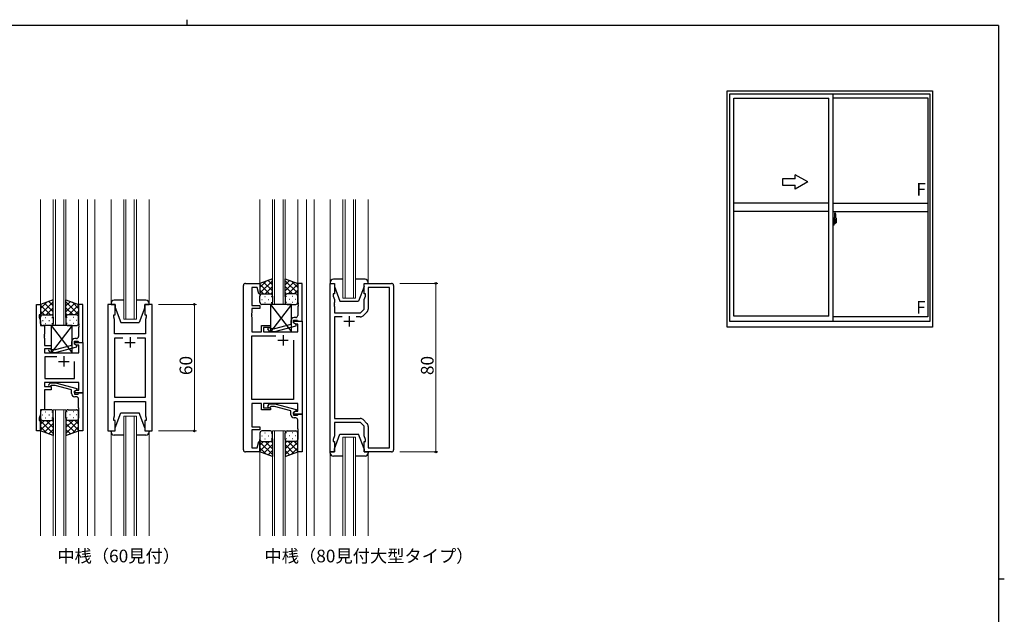
# Model space of a CAD drawing. Extents: x 0 to 793, y 0 to 564.
# Drawn here: x 309 to 776, y 282 to 564 of the extents above; entities that cross this region are included whole.
import ezdxf

# ---------------------------------------------------------------- set-up
doc = ezdxf.new("R2010")
doc.units = 0
doc.linetypes.add('YCENTER_1', pattern=[13, 10, -1, 1, -1])
doc.layers.add('USER1', color=3, linetype='CONTINUOUS')
doc.layers.add('YKK_ZWAK', color=7, linetype='CONTINUOUS')
for name, color, linetype, lineweight in [('YKK_11', 7, 'CONTINUOUS', 30), ('YKK_12', 2, 'CONTINUOUS', 13), ('YKK_13', 4, 'CONTINUOUS', 30), ('YKK_A1', 4, 'CONTINUOUS', 30), ('YKK_D', 6, 'CONTINUOUS', 13)]:
    doc.layers.add(name, color=color, linetype=linetype, lineweight=lineweight)
doc.styles.get("Standard").update_dxf_attribs({"font": 'ROMANS.SHX', "bigfont": 'EXTFONT.SHX'})

# ---------------------------------------------------------------- blocks, each defined once
blk = doc.blocks.new('A201')
at = {"layer": 'YKK_ZWAK', "color": 8, "linetype": 'Continuous'}
blk.add_line((296.01, 412), (296.01, 410), dxfattribs=at)
at = {"layer": 'YKK_ZWAK', "color": 254, "linetype": 'Continuous'}
for p, q in [((571, 410), (21, 410)), ((571, 410), (571, 35)), ((571, 222.5), (573, 222.5))]:
    blk.add_line(p, q, dxfattribs=at)

msp = doc.modelspace()

# ---------------------------------------------------------------- linework, layer by layer
at = {"layer": 'YKK_11', "linetype": 'ByBlock', "lineweight": -2, "ltscale": 0.5}
for p, q in [((415.72, 439.11), (422.52, 439.11)), ((422.52, 439.11), (422.52, 434.15)), ((442.52, 439.11), (440.52, 439.11)), ((440.52, 439.11), (440.52, 430.07)), ((442.52, 421.11), (442.52, 439.11)), ((455.92, 359.11), (455.92, 439.11)), ((455.92, 439.11), (457.92, 439.11)), ((457.92, 439.11), (457.92, 434.11)), ((471.92, 434.11), (471.92, 439.11)), ((471.92, 439.11), (484.92, 439.11)), ((414.72, 360.11), (414.72, 438.11)), ((421.17, 437.18), (418.72, 437.18)), ((418.72, 437.18), (418.72, 428.61)), ((422, 434.08), (421.17, 437.18)), ((483.99, 437.18), (473.92, 437.18)), ((473.92, 437.18), (473.92, 426.94)), ((483.99, 361.04), (483.99, 437.18)), ((485.92, 438.11), (485.92, 360.11)), ((422.52, 434.15), (422, 434.08)), ((440.52, 430.07), (440.64, 429.88)), ((440.64, 429.88), (440.64, 429.33)), ((457.92, 434.11), (457.22, 434.11)), ((457.22, 434.11), (457.22, 433.11)), ((457.22, 433.11), (457.85, 431.38)), ((457.85, 430.07), (457.73, 429.88)), ((457.73, 429.88), (457.73, 429.33)), ((457.85, 431.38), (457.85, 430.07)), ((472.62, 434.11), (471.92, 434.11)), ((471.99, 431.38), (472.62, 433.11)), ((471.99, 426.91), (471.99, 431.38)), ((472.62, 433.11), (472.62, 434.11)), ((316.55, 369.11), (316.55, 429.11)), ((316.55, 429.11), (318.55, 429.11)), ((318.55, 429.11), (318.55, 424.11)), ((338.55, 429.11), (336.55, 429.11)), ((336.55, 429.11), (336.55, 420.07)), ((338.55, 411.11), (338.55, 429.11)), ((350.45, 429.11), (350.45, 369.11)), ((353.95, 429.11), (350.45, 429.11)), ((353.95, 424.11), (353.95, 429.11)), ((371.45, 429.11), (367.95, 429.11)), ((367.95, 429.11), (367.95, 424.11)), ((371.45, 369.11), (371.45, 429.11)), ((418.72, 425.07), (418.6, 424.88)), ((418.72, 428.61), (422.52, 428.61)), ((422.52, 427.11), (418.72, 427.11)), ((418.72, 427.11), (418.72, 425.07)), ((422.52, 428.61), (422.52, 427.11)), ((440.64, 429.33), (440.52, 429.15)), ((440.52, 429.15), (440.52, 429.07)), ((440.52, 429.07), (440.64, 428.88)), ((440.64, 428.33), (440.52, 428.15)), ((440.52, 428.15), (440.52, 423.91)), ((440.64, 428.88), (440.64, 428.33)), ((457.73, 429.33), (457.85, 429.15)), ((457.85, 429.07), (457.73, 428.88)), ((457.73, 428.88), (457.73, 428.33)), ((457.73, 428.33), (457.85, 428.15)), ((457.85, 429.15), (457.85, 429.07)), ((457.85, 428.15), (457.85, 425.11)), ((457.85, 425.11), (470.19, 425.11)), ((470.19, 425.11), (471.99, 426.91)), ((473.33, 425.52), (471.58, 423.77)), ((318.55, 424.11), (317.85, 424.11)), ((317.85, 424.11), (317.85, 423.11)), ((317.85, 423.11), (318.48, 421.38)), ((318.48, 421.38), (318.48, 419.11)), ((353.25, 423.11), (353.25, 424.11)), ((353.25, 424.11), (353.95, 424.11)), ((353.65, 422.01), (353.25, 423.11)), ((353.65, 420.07), (353.65, 422.01)), ((367.95, 424.11), (368.65, 424.11)), ((368.65, 423.11), (368.25, 422.01)), ((368.25, 422.01), (368.25, 415.11)), ((368.65, 424.11), (368.65, 423.11)), ((418.6, 424.88), (418.6, 424.33)), ((418.6, 424.33), (418.72, 424.15)), ((418.72, 424.07), (418.6, 423.88)), ((418.6, 423.88), (418.6, 423.33)), ((418.6, 423.33), (418.72, 423.15)), ((418.72, 424.15), (418.72, 424.07)), ((418.72, 423.15), (418.72, 416.11)), ((437.22, 421.41), (437.22, 419.59)), ((438.52, 420.31), (438.52, 421.61)), ((438.52, 421.61), (440.32, 421.61)), ((438.52, 420.31), (438.52, 421.11)), ((438.52, 421.11), (442.52, 421.11)), ((439.39, 419.81), (438.52, 420.31)), ((439.72, 419.62), (438.52, 420.31)), ((439.52, 422.91), (438.72, 422.91)), ((440.32, 421.61), (440.52, 421.41)), ((440.52, 421.41), (440.82, 421.11)), ((440.82, 421.11), (442.52, 421.11)), ((442.52, 421.11), (442.52, 377.11)), ((461.57, 423.18), (457.85, 423.18)), ((461.57, 423.18), (457.85, 423.18)), ((457.85, 423.18), (457.85, 375.04)), ((470.16, 423.18), (468.27, 423.18)), ((318.48, 419.11), (320.35, 419.11)), ((320.35, 419.11), (320.35, 415.07)), ((336.55, 420.07), (336.67, 419.88)), ((336.67, 419.33), (336.55, 419.15)), ((336.55, 419.15), (336.55, 419.07)), ((336.55, 419.07), (336.67, 418.88)), ((336.67, 418.33), (336.55, 418.15)), ((336.55, 418.15), (336.55, 413.91)), ((336.67, 419.88), (336.67, 419.33)), ((336.67, 418.88), (336.67, 418.33)), ((353.53, 419.88), (353.65, 420.07)), ((353.53, 419.33), (353.53, 419.88)), ((353.65, 419.15), (353.53, 419.33)), ((353.53, 418.88), (353.65, 419.07)), ((353.53, 418.33), (353.53, 418.88)), ((353.65, 418.15), (353.53, 418.33)), ((353.65, 419.07), (353.65, 419.15)), ((353.65, 415.11), (353.65, 418.15)), ((418.72, 416.11), (423.32, 416.11)), ((423.32, 416.11), (423.32, 419.11)), ((423.32, 419.11), (427.52, 419.11)), ((427.52, 418.11), (424.32, 418.11)), ((424.32, 418.11), (424.32, 416.11)), ((424.32, 416.11), (440.59, 416.11)), ((426.4, 417.09), (427.17, 416.31)), ((427.17, 416.31), (429.62, 416.31)), ((427.67, 417.51), (427.24, 417.93)), ((427.52, 419.11), (427.52, 418.11)), ((429.46, 417.51), (427.67, 417.51)), ((437.22, 419.59), (429.46, 417.51)), ((429.62, 416.31), (439.72, 419.02)), ((440.59, 419.81), (439.39, 419.81)), ((439.72, 419.02), (439.72, 419.62)), ((440.59, 416.11), (440.59, 419.81)), ((320.35, 415.07), (320.23, 414.88)), ((320.23, 414.88), (320.23, 414.33)), ((320.23, 414.33), (320.35, 414.15)), ((320.35, 414.07), (320.23, 413.88)), ((320.23, 413.88), (320.23, 413.33)), ((320.23, 413.33), (320.35, 413.15)), ((320.35, 414.15), (320.35, 414.07)), ((320.35, 413.15), (320.35, 409.61)), ((333.25, 411.41), (333.25, 409.59)), ((334.55, 410.31), (334.55, 411.61)), ((334.55, 411.61), (336.35, 411.61)), ((334.55, 410.31), (334.55, 411.11)), ((334.55, 411.11), (338.55, 411.11)), ((335.55, 412.91), (334.75, 412.91)), ((336.35, 411.61), (336.55, 411.41)), ((336.55, 411.41), (336.85, 411.11)), ((336.85, 411.11), (338.55, 411.11)), ((338.55, 411.11), (338.55, 387.11)), ((368.25, 415.11), (353.65, 415.11)), ((357.59, 413.18), (353.65, 413.18)), ((357.59, 413.18), (353.65, 413.18)), ((353.65, 413.18), (353.65, 385.04)), ((368.25, 413.18), (364.3, 413.18)), ((368.25, 385.04), (368.25, 413.18)), ((418.72, 384.04), (418.72, 414.18)), ((418.72, 414.18), (430.17, 414.18)), ((438.52, 412.11), (438.52, 384.04)), ((438.52, 412.11), (438.52, 384.04)), ((320.35, 409.61), (323.55, 409.61)), ((323.55, 408.11), (320.35, 408.11)), ((320.35, 408.11), (320.35, 406.11)), ((322.42, 407.09), (323.2, 406.31)), ((323.2, 406.31), (325.64, 406.31)), ((323.69, 407.51), (323.27, 407.93)), ((323.55, 409.61), (323.55, 408.11)), ((325.48, 407.51), (323.69, 407.51)), ((333.25, 409.59), (325.48, 407.51)), ((325.64, 406.31), (335.75, 409.02)), ((335.41, 409.81), (334.55, 410.31)), ((335.75, 409.62), (334.55, 410.31)), ((336.62, 409.81), (335.41, 409.81)), ((335.75, 409.02), (335.75, 409.62)), ((336.62, 406.11), (336.62, 409.81)), ((320.35, 406.11), (336.62, 406.11)), ((326.2, 404.18), (320.55, 404.18)), ((326.2, 404.18), (320.55, 404.18)), ((320.55, 404.18), (320.55, 394.04)), ((334.55, 394.04), (334.55, 402.11)), ((320.55, 394.04), (334.55, 394.04)), ((336.62, 392.11), (320.35, 392.11)), ((320.35, 392.11), (320.35, 390.11)), ((320.35, 390.11), (323.55, 390.11)), ((323.55, 388.61), (320.35, 388.61)), ((320.35, 388.61), (320.35, 379.11)), ((322.42, 391.13), (323.2, 391.91)), ((323.2, 391.91), (325.64, 391.91)), ((323.7, 390.71), (323.27, 390.29)), ((323.55, 390.11), (323.55, 388.61)), ((325.49, 390.71), (323.7, 390.71)), ((333.25, 388.63), (325.49, 390.71)), ((325.64, 391.91), (335.75, 389.2)), ((333.25, 386.81), (333.25, 388.63)), ((335.75, 388.6), (334.55, 387.91)), ((334.55, 387.91), (335.41, 388.41)), ((334.55, 387.11), (334.55, 387.91)), ((334.55, 387.91), (334.55, 386.61)), ((335.41, 388.41), (336.62, 388.41)), ((335.75, 389.2), (335.75, 388.6)), ((336.62, 388.41), (336.62, 392.11)), ((338.55, 387.11), (334.55, 387.11)), ((334.55, 386.61), (336.35, 386.61)), ((335.55, 385.31), (334.75, 385.31)), ((336.35, 386.61), (336.55, 386.81)), ((336.55, 386.81), (336.85, 387.11)), ((336.55, 380.07), (336.55, 384.31)), ((336.85, 387.11), (338.55, 387.11)), ((338.55, 387.11), (338.55, 369.11)), ((353.65, 385.04), (368.25, 385.04)), ((353.65, 376.21), (353.65, 383.11)), ((353.65, 383.11), (368.25, 383.11)), ((368.25, 383.11), (368.25, 376.21)), ((438.52, 384.04), (418.72, 384.04)), ((320.35, 379.11), (318.48, 379.11)), ((318.48, 379.11), (318.48, 376.84)), ((336.67, 379.88), (336.55, 380.07)), ((336.55, 379.15), (336.67, 379.33)), ((336.55, 379.07), (336.55, 379.15)), ((336.67, 378.88), (336.55, 379.07)), ((336.55, 378.15), (336.67, 378.33)), ((336.67, 379.33), (336.67, 379.88)), ((336.67, 378.33), (336.67, 378.88)), ((423.32, 382.11), (418.72, 382.11)), ((418.72, 382.11), (418.72, 371.11)), ((423.32, 379.11), (423.32, 382.11)), ((427.52, 379.11), (423.32, 379.11)), ((440.59, 382.11), (424.32, 382.11)), ((424.32, 382.11), (424.32, 380.11)), ((424.32, 380.11), (427.52, 380.11)), ((426.4, 381.13), (427.17, 381.91)), ((427.17, 381.91), (429.62, 381.91)), ((427.67, 380.71), (427.25, 380.29)), ((427.52, 380.11), (427.52, 379.11)), ((429.46, 380.71), (427.67, 380.71)), ((437.22, 378.63), (429.46, 380.71)), ((429.62, 381.91), (439.72, 379.2)), ((437.22, 376.81), (437.22, 378.63)), ((439.72, 378.6), (438.52, 377.91)), ((438.52, 377.91), (439.39, 378.41)), ((439.39, 378.41), (440.59, 378.41)), ((439.72, 379.2), (439.72, 378.6)), ((440.59, 378.41), (440.59, 382.11)), ((318.48, 376.84), (317.85, 375.11)), ((317.85, 375.11), (317.85, 374.11)), ((317.85, 374.11), (318.55, 374.11)), ((318.55, 374.11), (318.55, 369.11)), ((336.55, 369.11), (336.55, 378.15)), ((353.25, 375.11), (353.65, 376.21)), ((353.25, 374.11), (353.25, 375.11)), ((353.95, 374.11), (353.25, 374.11)), ((353.95, 369.11), (353.95, 374.11)), ((368.65, 374.11), (367.95, 374.11)), ((367.95, 374.11), (367.95, 369.11)), ((368.25, 376.21), (368.65, 375.11)), ((368.65, 375.11), (368.65, 374.11)), ((438.52, 377.11), (438.52, 377.91)), ((438.52, 377.91), (438.52, 376.61)), ((442.52, 377.11), (438.52, 377.11)), ((438.52, 376.61), (440.32, 376.61)), ((439.52, 375.31), (438.72, 375.31)), ((440.32, 376.61), (440.52, 376.81)), ((440.52, 376.81), (440.82, 377.11)), ((440.52, 370.07), (440.52, 374.31)), ((440.82, 377.11), (442.52, 377.11)), ((442.52, 377.11), (442.52, 359.11)), ((457.85, 375.04), (470.16, 375.04)), ((471.58, 374.45), (473.33, 372.7)), ((318.55, 369.11), (316.55, 369.11)), ((338.55, 369.11), (336.55, 369.11)), ((350.45, 369.11), (353.95, 369.11)), ((367.95, 369.11), (371.45, 369.11)), ((418.72, 371.11), (422.52, 371.11)), ((422.52, 369.61), (418.72, 369.61)), ((418.72, 369.61), (418.72, 361.04)), ((422.52, 371.11), (422.52, 369.61)), ((440.64, 369.88), (440.52, 370.07)), ((440.52, 369.15), (440.64, 369.33)), ((440.52, 369.07), (440.52, 369.15)), ((440.64, 368.88), (440.52, 369.07)), ((440.64, 369.33), (440.64, 369.88)), ((470.19, 373.11), (457.85, 373.11)), ((457.85, 373.11), (457.85, 366.84)), ((471.99, 371.31), (470.19, 373.11)), ((471.99, 366.84), (471.99, 371.31)), ((473.92, 371.28), (473.92, 361.04)), ((440.52, 368.15), (440.64, 368.33)), ((440.52, 359.11), (440.52, 368.15)), ((440.64, 368.33), (440.64, 368.88)), ((457.85, 366.84), (457.22, 365.11)), ((457.22, 365.11), (457.22, 364.11)), ((472.62, 365.11), (471.99, 366.84)), ((472.62, 364.11), (472.62, 365.11)), ((418.72, 361.04), (421.17, 361.04)), ((421.17, 361.04), (422, 364.14)), ((422, 364.14), (422.52, 364.07)), ((422.52, 364.07), (422.52, 359.11)), ((457.22, 364.11), (457.92, 364.11)), ((457.92, 364.11), (457.92, 359.11)), ((471.92, 359.11), (471.92, 364.11)), ((471.92, 364.11), (472.62, 364.11)), ((473.92, 361.04), (483.99, 361.04)), ((422.52, 359.11), (415.72, 359.11)), ((442.52, 359.11), (440.52, 359.11)), ((457.92, 359.11), (455.92, 359.11)), ((484.92, 359.11), (471.92, 359.11))]:
    msp.add_line(p, q, dxfattribs=at)
at = {"layer": 'YKK_11', "ltscale": 0.5}
for p, q in [((462.42, 421.11), (467.42, 421.11)), ((464.92, 423.61), (464.92, 418.61)), ((358.45, 411.11), (363.45, 411.11)), ((360.95, 413.61), (360.95, 408.61)), ((431.02, 412.11), (436.02, 412.11)), ((433.52, 414.61), (433.52, 409.61)), ((327.05, 402.11), (332.05, 402.11)), ((329.55, 404.61), (329.55, 399.61))]:
    msp.add_line(p, q, dxfattribs=at)
at = {"layer": 'YKK_11', "linetype": 'ByBlock', "lineweight": -2, "ltscale": 0.5}
for centre, radius, start, end in [((415.72, 438.11), 1, 90, 180), ((484.92, 438.11), 1, 0, 90), ((471.92, 426.94), 2, 315, 0), ((438.72, 421.41), 1.5, 90, 180), ((439.52, 423.91), 1, 270, 360), ((470.16, 425.18), 2, 270, 315), ((426.82, 417.51), 0.6, 45, 225), ((334.75, 411.41), 1.5, 90, 180), ((335.55, 413.91), 1, 270, 360), ((322.85, 407.51), 0.6, 45, 225), ((322.85, 390.71), 0.6, 135, 315), ((334.75, 386.81), 1.5, 180, 270), ((335.55, 384.31), 1, 0, 90), ((426.82, 380.71), 0.6, 135, 315), ((438.72, 376.81), 1.5, 180, 270), ((439.52, 374.31), 1, 0, 90), ((470.16, 373.04), 2, 45, 90), ((471.92, 371.28), 2, 360, 45), ((415.72, 360.11), 1, 180, 270), ((484.92, 360.11), 1, 270, 360)]:
    msp.add_arc(centre, radius, start, end, dxfattribs=at)
at = {"layer": 'YKK_12', "ltscale": 1.5}
for p, q in [((318.54, 478.86), (318.55, 428.61)), ((324.55, 419.11), (324.55, 478.86)), ((325.55, 478.86), (325.55, 419.11)), ((329.55, 419.11), (329.55, 478.86)), ((330.55, 478.86), (330.55, 419.11)), ((336.53, 478.86), (336.55, 428.61)), ((340.75, 478.86), (340.75, 319.36)), ((344.25, 478.86), (344.25, 319.36)), ((351.95, 429.61), (351.95, 478.86)), ((357.95, 422.11), (357.95, 478.86)), ((358.95, 478.86), (358.95, 422.11)), ((362.95, 422.11), (362.95, 478.86)), ((363.95, 478.86), (363.95, 422.11)), ((369.95, 429.61), (369.95, 478.86)), ((422.51, 478.86), (422.52, 438.61)), ((428.52, 429.11), (428.52, 478.86)), ((429.52, 478.86), (429.52, 429.11)), ((433.52, 429.11), (433.52, 478.86)), ((434.52, 478.86), (434.52, 429.11)), ((440.51, 478.86), (440.52, 438.61)), ((444.72, 478.86), (444.72, 319.36)), ((448.22, 478.86), (448.22, 319.36)), ((455.92, 439.61), (455.92, 478.86)), ((461.92, 432.11), (461.92, 478.86)), ((462.92, 478.86), (462.92, 432.11)), ((466.92, 432.11), (466.92, 478.86)), ((467.92, 478.86), (467.92, 432.11)), ((473.92, 439.61), (473.92, 478.86)), ((467.92, 432.11), (461.92, 432.11)), ((363.95, 422.11), (357.95, 422.11)), ((324.54, 319.36), (324.54, 379.11)), ((324.54, 379.11), (330.54, 379.11)), ((325.54, 379.11), (325.54, 319.36)), ((329.54, 319.36), (329.54, 379.11)), ((330.54, 379.11), (330.54, 319.36)), ((357.95, 319.36), (357.95, 376.11)), ((357.95, 376.11), (363.95, 376.11)), ((358.95, 376.11), (358.95, 319.36)), ((362.95, 319.36), (362.95, 376.11)), ((363.95, 376.11), (363.95, 319.36)), ((318.54, 369.61), (318.55, 319.36)), ((336.54, 369.61), (336.55, 319.36)), ((428.51, 319.36), (428.51, 369.11)), ((428.51, 369.11), (434.51, 369.11)), ((429.51, 369.11), (429.51, 319.36)), ((433.51, 319.36), (433.51, 369.11)), ((434.51, 369.11), (434.51, 319.36)), ((351.95, 368.61), (351.95, 319.36)), ((369.95, 368.61), (369.95, 319.36)), ((461.92, 319.36), (461.92, 366.11)), ((461.92, 366.11), (467.92, 366.11)), ((462.92, 366.11), (462.92, 319.36)), ((466.92, 319.36), (466.92, 366.11)), ((467.92, 366.11), (467.92, 319.36)), ((422.52, 359.61), (422.53, 319.36)), ((440.51, 359.61), (440.52, 319.36)), ((455.92, 358.61), (455.92, 319.36)), ((473.92, 358.61), (473.92, 319.36))]:
    msp.add_line(p, q, dxfattribs=at)
at = {"layer": 'YKK_12'}
for p, q in [((428.52, 429.11), (434.52, 429.11)), ((324.55, 419.11), (330.55, 419.11))]:
    msp.add_line(p, q, dxfattribs=at)
at = {"layer": 'YKK_13', "ltscale": 1.5}
for p, q in [((428.52, 441.25), (422.52, 439.11)), ((422.52, 434.38), (428.52, 440.38)), ((422.52, 437.21), (425.48, 440.17)), ((422.52, 439.11), (422.52, 433.11)), ((428.52, 435.56), (424.32, 439.75)), ((428.52, 438.39), (426.41, 440.5)), ((428.52, 432.89), (428.52, 441.25)), ((434.52, 432.89), (434.52, 441.25)), ((434.52, 441.25), (440.52, 439.11)), ((434.52, 438.39), (436.63, 440.5)), ((440.52, 434.38), (434.52, 440.38)), ((434.52, 435.56), (438.71, 439.75)), ((440.52, 437.21), (437.56, 440.17)), ((440.52, 439.11), (440.52, 433.11)), ((455.92, 439.61), (455.92, 439.11)), ((455.92, 439.11), (457.92, 439.11)), ((461.92, 441.11), (457.42, 441.11)), ((457.92, 439.11), (457.92, 437.61)), ((472.42, 441.11), (467.92, 441.11)), ((471.92, 439.11), (473.92, 439.11)), ((471.92, 437.61), (471.92, 439.11)), ((473.92, 439.11), (473.92, 439.61)), ((427.14, 434.11), (422.52, 438.73)), ((424.31, 434.11), (422.52, 435.9)), ((425.08, 434.11), (428.52, 437.55)), ((427.85, 434.05), (428.52, 434.72)), ((437.96, 434.11), (434.52, 437.55)), ((435.19, 434.05), (434.52, 434.72)), ((435.9, 434.11), (440.52, 438.73)), ((438.73, 434.11), (440.52, 435.9)), ((457.92, 437.61), (460.52, 430.61)), ((471.92, 437.61), (469.32, 430.61)), ((324.55, 431.25), (318.55, 429.11)), ((318.55, 424.38), (324.55, 430.38)), ((318.55, 427.21), (321.51, 430.17)), ((324.55, 425.56), (320.35, 429.75)), ((324.55, 428.39), (322.43, 430.5)), ((324.55, 422.89), (324.55, 431.25)), ((330.54, 422.89), (330.54, 431.25)), ((330.54, 431.25), (336.54, 429.11)), ((330.54, 428.39), (332.65, 430.5)), ((336.54, 424.38), (330.54, 430.38)), ((330.54, 425.56), (334.74, 429.75)), ((336.54, 427.21), (333.58, 430.17)), ((357.95, 431.11), (353.45, 431.11)), ((368.45, 431.11), (363.95, 431.11)), ((422.52, 430.11), (422.52, 433.11)), ((423.44, 431.47), (423.64, 431.47)), ((423.52, 434.11), (427.12, 434.11)), ((423.92, 434.11), (427.52, 434.11)), ((424.85, 432.89), (425.05, 432.89)), ((424.85, 430.06), (425.05, 430.06)), ((426.47, 431.47), (426.67, 431.47)), ((427.88, 432.89), (428.08, 432.89)), ((427.88, 430.06), (428.08, 430.06)), ((428.52, 433.11), (428.52, 430.11)), ((434.52, 433.11), (434.52, 430.11)), ((435.15, 432.89), (434.95, 432.89)), ((435.15, 430.06), (434.95, 430.06)), ((439.12, 434.11), (435.52, 434.11)), ((439.52, 434.11), (435.92, 434.11)), ((436.57, 431.47), (436.37, 431.47)), ((438.18, 432.89), (437.98, 432.89)), ((438.18, 430.06), (437.98, 430.06)), ((439.6, 431.47), (439.4, 431.47)), ((440.52, 430.11), (440.52, 433.11)), ((460.52, 430.61), (469.32, 430.61)), ((318.55, 429.11), (318.55, 423.11)), ((323.17, 424.11), (318.55, 428.73)), ((320.34, 424.11), (318.55, 425.9)), ((321.11, 424.11), (324.55, 427.55)), ((333.98, 424.11), (330.54, 427.55)), ((331.92, 424.11), (336.54, 428.73)), ((334.75, 424.11), (336.54, 425.9)), ((336.54, 429.11), (336.54, 423.11)), ((351.95, 429.61), (351.95, 429.11)), ((351.95, 429.11), (353.95, 429.11)), ((353.95, 429.11), (353.95, 427.61)), ((353.95, 427.61), (356.55, 420.61)), ((367.95, 427.61), (365.35, 420.61)), ((367.95, 429.11), (369.95, 429.11)), ((367.95, 427.61), (367.95, 429.11)), ((369.95, 429.11), (369.95, 429.61)), ((427.52, 429.11), (423.52, 429.11)), ((437.52, 429.11), (427.52, 416.11)), ((427.52, 429.11), (437.52, 416.11)), ((437.52, 429.11), (427.52, 429.11)), ((427.52, 429.11), (427.52, 416.11)), ((435.52, 429.11), (439.52, 429.11)), ((437.52, 416.11), (437.52, 429.11)), ((318.55, 420.11), (318.55, 423.11)), ((319.47, 421.47), (319.67, 421.47)), ((319.55, 424.11), (323.15, 424.11)), ((319.95, 424.11), (323.55, 424.11)), ((320.88, 422.89), (321.08, 422.89)), ((322.5, 421.47), (322.7, 421.47)), ((323.88, 424.05), (324.55, 424.72)), ((323.91, 422.89), (324.11, 422.89)), ((324.55, 423.11), (324.55, 420.11)), ((331.21, 424.05), (330.54, 424.72)), ((330.54, 423.11), (330.54, 420.11)), ((331.18, 422.89), (330.98, 422.89)), ((335.14, 424.11), (331.54, 424.11)), ((335.54, 424.11), (331.94, 424.11)), ((332.59, 421.47), (332.39, 421.47)), ((334.21, 422.89), (334.01, 422.89)), ((335.62, 421.47), (335.42, 421.47)), ((336.54, 420.11), (336.54, 423.11)), ((356.55, 420.61), (365.35, 420.61)), ((323.55, 419.11), (319.55, 419.11)), ((320.88, 420.06), (321.08, 420.06)), ((333.55, 419.11), (323.55, 406.11)), ((323.55, 419.11), (333.55, 406.11)), ((333.55, 419.11), (323.55, 419.11)), ((323.55, 419.11), (323.55, 406.11)), ((323.91, 420.06), (324.11, 420.06)), ((331.18, 420.06), (330.98, 420.06)), ((331.54, 419.11), (335.54, 419.11)), ((333.55, 406.11), (333.55, 419.11)), ((334.21, 420.06), (334.01, 420.06)), ((427.52, 416.11), (437.52, 416.11)), ((323.55, 406.11), (333.55, 406.11)), ((323.54, 379.11), (319.54, 379.11)), ((331.54, 379.11), (335.54, 379.11)), ((318.54, 378.11), (318.54, 375.11)), ((318.54, 369.11), (318.54, 375.11)), ((323.16, 374.11), (318.54, 369.49)), ((320.33, 374.11), (318.54, 372.32)), ((318.54, 373.84), (324.54, 367.84)), ((319.46, 376.75), (319.66, 376.75)), ((319.54, 374.11), (323.14, 374.11)), ((319.94, 374.11), (323.54, 374.11)), ((320.88, 378.16), (321.08, 378.16)), ((320.88, 375.33), (321.08, 375.33)), ((321.1, 374.11), (324.54, 370.67)), ((322.49, 376.75), (322.69, 376.75)), ((323.87, 374.17), (324.54, 373.5)), ((323.91, 378.16), (324.11, 378.16)), ((323.91, 375.33), (324.11, 375.33)), ((324.54, 375.11), (324.54, 378.11)), ((324.54, 375.33), (324.54, 366.97)), ((330.54, 375.11), (330.54, 378.11)), ((330.54, 375.33), (330.54, 366.97)), ((331.21, 374.17), (330.54, 373.5)), ((333.98, 374.11), (330.54, 370.67)), ((336.54, 373.84), (330.54, 367.84)), ((331.17, 378.16), (330.97, 378.16)), ((331.17, 375.33), (330.97, 375.33)), ((335.14, 374.11), (331.54, 374.11)), ((331.92, 374.11), (336.54, 369.49)), ((335.54, 374.11), (331.94, 374.11)), ((332.59, 376.75), (332.39, 376.75)), ((334.2, 378.16), (334, 378.16)), ((334.2, 375.33), (334, 375.33)), ((334.75, 374.11), (336.54, 372.32)), ((335.62, 376.75), (335.42, 376.75)), ((336.54, 378.11), (336.54, 375.11)), ((336.54, 369.11), (336.54, 375.11)), ((353.95, 370.61), (356.55, 377.61)), ((356.55, 377.61), (365.35, 377.61)), ((367.95, 370.61), (365.35, 377.61)), ((318.54, 371.01), (321.5, 368.05)), ((324.54, 366.97), (318.54, 369.11)), ((324.54, 372.66), (320.34, 368.47)), ((324.54, 369.83), (322.43, 367.72)), ((330.54, 372.66), (334.73, 368.47)), ((330.54, 369.83), (332.65, 367.72)), ((330.54, 366.97), (336.54, 369.11)), ((336.54, 371.01), (333.58, 368.05)), ((351.95, 369.11), (353.95, 369.11)), ((351.95, 368.61), (351.95, 369.11)), ((353.95, 369.11), (353.95, 370.61)), ((367.95, 370.61), (367.95, 369.11)), ((367.95, 369.11), (369.95, 369.11)), ((369.95, 369.11), (369.95, 368.61)), ((427.51, 369.11), (423.51, 369.11)), ((435.51, 369.11), (439.51, 369.11)), ((357.95, 367.11), (353.45, 367.11)), ((368.45, 367.11), (363.95, 367.11)), ((422.51, 368.11), (422.51, 365.11)), ((422.51, 359.11), (422.51, 365.11)), ((423.43, 366.75), (423.63, 366.75)), ((424.85, 368.16), (425.05, 368.16)), ((424.85, 365.33), (425.05, 365.33)), ((426.46, 366.75), (426.66, 366.75)), ((427.88, 368.16), (428.08, 368.16)), ((427.88, 365.33), (428.08, 365.33)), ((428.51, 365.11), (428.51, 368.11)), ((428.51, 365.33), (428.51, 356.97)), ((434.51, 365.11), (434.51, 368.11)), ((434.51, 365.33), (434.51, 356.97)), ((435.15, 368.16), (434.95, 368.16)), ((435.15, 365.33), (434.95, 365.33)), ((436.56, 366.75), (436.36, 366.75)), ((438.18, 368.16), (437.98, 368.16)), ((438.18, 365.33), (437.98, 365.33)), ((439.59, 366.75), (439.39, 366.75)), ((440.51, 368.11), (440.51, 365.11)), ((440.51, 359.11), (440.51, 365.11)), ((457.92, 360.61), (460.52, 367.61)), ((460.52, 367.61), (469.32, 367.61)), ((471.92, 360.61), (469.32, 367.61)), ((427.13, 364.11), (422.51, 359.49)), ((424.31, 364.11), (422.51, 362.32)), ((422.51, 363.84), (428.51, 357.84)), ((422.51, 361.01), (425.48, 358.05)), ((423.51, 364.11), (427.11, 364.11)), ((423.91, 364.11), (427.51, 364.11)), ((428.51, 362.66), (424.32, 358.47)), ((425.07, 364.11), (428.51, 360.67)), ((428.51, 359.83), (426.4, 357.72)), ((427.85, 364.17), (428.51, 363.5)), ((435.18, 364.17), (434.51, 363.5)), ((437.95, 364.11), (434.51, 360.67)), ((440.51, 363.84), (434.51, 357.84)), ((434.51, 362.66), (438.71, 358.47)), ((434.51, 359.83), (436.62, 357.72)), ((439.11, 364.11), (435.51, 364.11)), ((435.89, 364.11), (440.51, 359.49)), ((439.51, 364.11), (435.91, 364.11)), ((440.51, 361.01), (437.55, 358.05)), ((438.72, 364.11), (440.51, 362.32)), ((457.92, 359.11), (457.92, 360.61)), ((471.92, 360.61), (471.92, 359.11)), ((428.51, 356.97), (422.51, 359.11)), ((434.51, 356.97), (440.51, 359.11)), ((455.92, 359.11), (457.92, 359.11)), ((455.92, 358.61), (455.92, 359.11)), ((461.92, 357.11), (457.42, 357.11)), ((472.42, 357.11), (467.92, 357.11)), ((471.92, 359.11), (473.92, 359.11)), ((473.92, 359.11), (473.92, 358.61))]:
    msp.add_line(p, q, dxfattribs=at)
for centre, radius, start, end in [((457.42, 439.61), 1.5, 90, 180), ((472.42, 439.61), 1.5, 0, 90), ((353.45, 429.61), 1.5, 90, 180), ((368.45, 429.61), 1.5, 0, 90), ((423.52, 433.11), 1, 90, 180), ((423.52, 433.11), 1, 90, 180), ((423.52, 430.11), 1, 180, 270), ((427.52, 433.11), 1, 360, 90), ((427.52, 433.11), 1, 360, 90), ((427.52, 430.11), 1, 270, 360), ((435.52, 433.11), 1, 90, 180), ((435.52, 433.11), 1, 90, 180), ((435.52, 430.11), 1, 180, 270), ((439.52, 433.11), 1, 360, 90), ((439.52, 433.11), 1, 360, 90), ((439.52, 430.11), 1, 270, 360), ((319.55, 423.11), 1, 90, 180), ((319.55, 423.11), 1, 90, 180), ((323.55, 423.11), 1, 360, 90), ((323.55, 423.11), 1, 360, 90), ((331.54, 423.11), 1, 90, 180), ((331.54, 423.11), 1, 90, 180), ((335.54, 423.11), 1, 360, 90), ((335.54, 423.11), 1, 360, 90), ((319.55, 420.11), 1, 180, 270), ((323.55, 420.11), 1, 270, 360), ((331.54, 420.11), 1, 180, 270), ((335.54, 420.11), 1, 270, 360), ((319.54, 378.11), 1, 90, 180), ((323.54, 378.11), 1, 0, 90), ((331.54, 378.11), 1, 90, 180), ((335.54, 378.11), 1, 0, 90), ((319.54, 375.11), 1, 180, 270), ((319.54, 375.11), 1, 180, 270), ((323.54, 375.11), 1, 270, 0), ((323.54, 375.11), 1, 270, 0), ((331.54, 375.11), 1, 180, 270), ((331.54, 375.11), 1, 180, 270), ((335.54, 375.11), 1, 270, 0), ((335.54, 375.11), 1, 270, 0), ((423.51, 368.11), 1, 90, 180), ((427.51, 368.11), 1, 0, 90), ((435.51, 368.11), 1, 90, 180), ((439.51, 368.11), 1, 0, 90), ((353.45, 368.61), 1.5, 180, 270), ((368.45, 368.61), 1.5, 270, 0), ((423.51, 365.11), 1, 180, 270), ((423.51, 365.11), 1, 180, 270), ((427.51, 365.11), 1, 270, 0), ((427.51, 365.11), 1, 270, 0), ((435.51, 365.11), 1, 180, 270), ((435.51, 365.11), 1, 180, 270), ((439.51, 365.11), 1, 270, 0), ((439.51, 365.11), 1, 270, 0), ((457.42, 358.61), 1.5, 180, 270), ((472.42, 358.61), 1.5, 270, 0)]:
    msp.add_arc(centre, radius, start, end, dxfattribs=at)
at = {"layer": 'YKK_A1'}
for p, q in [((644.18, 418.25), (644.18, 530.45)), ((644.18, 530.45), (741.48, 530.45)), ((645.43, 421), (645.43, 528.95)), ((645.43, 528.95), (740.23, 528.95)), ((694.38, 421), (694.38, 528.95)), ((740.23, 528.95), (740.23, 421)), ((741.48, 530.45), (741.48, 418.25)), ((647.38, 423.5), (647.38, 526.9)), ((647.38, 526.9), (692.38, 526.9)), ((692.38, 423.5), (692.38, 526.9)), ((694.38, 527.2), (739.38, 527.2)), ((739.38, 527.2), (739.38, 423.2)), ((692.38, 477.2), (647.38, 477.2)), ((694.38, 477.2), (739.38, 477.2)), ((692.38, 473.2), (647.38, 473.2)), ((694.38, 473.2), (739.38, 473.2)), ((695.08, 472.35), (695.08, 469.09)), ((695.54, 472.36), (695.1, 472.37)), ((694.8, 470.11), (694.38, 470.12)), ((694.38, 470.12), (694.38, 466.62)), ((694.38, 468.51), (694.39, 468.51)), ((694.38, 468.18), (694.39, 468.18)), ((694.39, 468.73), (694.39, 467.66)), ((694.39, 468.73), (694.39, 468.73)), ((694.41, 468.75), (694.87, 468.73)), ((694.87, 467.66), (694.41, 467.65)), ((694.43, 467.77), (694.43, 467.71)), ((694.45, 467.8), (694.8, 467.8)), ((694.8, 467.69), (694.45, 467.69)), ((694.51, 468.86), (694.51, 468.79)), ((694.54, 468.89), (694.7, 468.89)), ((694.7, 468.77), (694.54, 468.77)), ((694.72, 468.86), (694.72, 468.79)), ((694.8, 470.11), (694.8, 469.12)), ((694.8, 470.08), (694.8, 469.12)), ((694.83, 470.08), (694.8, 470.08)), ((694.8, 469.12), (694.93, 469.12)), ((694.8, 469.12), (694.93, 469.12)), ((694.8, 467.62), (694.93, 467.63)), ((694.8, 467.62), (694.8, 466.64)), ((694.8, 466.67), (694.8, 467.62)), ((694.8, 467.62), (694.93, 467.62)), ((694.83, 470.1), (694.83, 469.15)), ((694.83, 470.1), (694.9, 470.1)), ((694.83, 469.15), (694.95, 469.15)), ((694.83, 467.77), (694.83, 467.71)), ((694.83, 466.64), (694.83, 467.6)), ((694.83, 467.6), (694.95, 467.6)), ((694.89, 468.7), (694.89, 467.69)), ((694.9, 468.71), (694.9, 468.04)), ((694.9, 468.71), (694.9, 468.71)), ((694.9, 468.71), (694.91, 468.71)), ((694.91, 468.04), (694.9, 468.04)), ((694.91, 468.71), (694.92, 468.71)), ((694.92, 468.03), (694.91, 468.04)), ((694.92, 468.71), (694.94, 468.73)), ((694.93, 468.03), (694.92, 468.03)), ((694.93, 469.12), (694.93, 469.15)), ((694.94, 468.01), (694.93, 468.03)), ((694.93, 467.62), (694.93, 467.6)), ((694.94, 468.73), (694.95, 468.75)), ((694.94, 468), (694.94, 468.01)), ((694.95, 467.97), (694.94, 468)), ((694.95, 470.05), (694.95, 469.15)), ((694.95, 468.78), (694.95, 469.09)), ((695.05, 468.94), (694.95, 468.95)), ((694.95, 468.75), (694.95, 468.78)), ((694.95, 467.96), (694.95, 467.97)), ((694.95, 467.65), (694.95, 467.96)), ((694.95, 467.8), (695.05, 467.8)), ((694.95, 466.69), (694.95, 467.6)), ((695.15, 468.57), (694.98, 468.57)), ((694.98, 468.57), (694.98, 468.37)), ((695.15, 468.37), (694.98, 468.37)), ((694.98, 468.37), (694.98, 468.34)), ((694.98, 468.34), (695.15, 468.34)), ((695.08, 469.13), (695.08, 468.57)), ((695.08, 469.09), (695.09, 469.09)), ((695.08, 468.57), (695.08, 468.92)), ((695.08, 468.63), (695.08, 468.86)), ((695.08, 468.67), (695.15, 468.67)), ((695.08, 467.82), (695.08, 468.34)), ((695.08, 468.34), (695.08, 467.55)), ((695.09, 469.09), (695.09, 468.79)), ((695.09, 468.79), (695.27, 468.79)), ((695.15, 469.13), (695.15, 468.79)), ((695.15, 468.96), (695.15, 469.01)), ((695.15, 468.79), (695.15, 468.57)), ((695.15, 468.79), (695.15, 468.57)), ((695.15, 468.34), (695.15, 467.55)), ((695.15, 468.34), (695.15, 468.34)), ((695.25, 468.34), (695.15, 468.34)), ((695.15, 468.27), (695.15, 468.34)), ((695.25, 468.27), (695.15, 468.27)), ((695.15, 468.22), (695.15, 468.27)), ((695.25, 468.22), (695.15, 468.22)), ((695.15, 468.03), (695.15, 468.22)), ((695.15, 468.2), (695.15, 467.93)), ((695.25, 468.03), (695.15, 468.03)), ((695.15, 467.98), (695.15, 468.03)), ((695.25, 467.98), (695.15, 467.98)), ((695.15, 467.97), (695.15, 467.98)), ((695.15, 467.97), (695.15, 467.84)), ((695.25, 467.97), (695.15, 467.97)), ((695.15, 467.93), (695.16, 467.93)), ((695.15, 467.84), (695.15, 467.83)), ((695.15, 467.83), (695.15, 467.78)), ((695.16, 467.76), (695.16, 467.75)), ((695.16, 467.75), (695.16, 467.75)), ((695.16, 467.75), (695.17, 467.74)), ((695.17, 467.74), (695.19, 467.74)), ((695.19, 469.24), (695.58, 469.24)), ((695.55, 469.17), (695.19, 469.17)), ((695.19, 467.74), (695.21, 467.74)), ((695.35, 467.51), (695.19, 467.51)), ((695.19, 467.43), (695.38, 467.43)), ((695.49, 467.74), (695.2, 467.74)), ((695.21, 467.74), (695.22, 467.74)), ((695.22, 467.74), (695.23, 467.74)), ((695.23, 467.74), (695.25, 467.75)), ((695.25, 468.34), (695.25, 468.54)), ((695.25, 468.46), (695.27, 468.46)), ((695.25, 468.34), (695.25, 468.34)), ((695.25, 468.27), (695.25, 468.34)), ((695.25, 468.22), (695.25, 468.27)), ((695.25, 468.03), (695.25, 468.22)), ((695.25, 467.98), (695.25, 468.03)), ((695.25, 467.97), (695.25, 467.98)), ((695.49, 467.97), (695.25, 467.97)), ((695.49, 467.88), (695.25, 467.88)), ((695.25, 467.75), (695.25, 467.75)), ((695.27, 468.79), (695.27, 467.97)), ((695.27, 468.01), (695.31, 468.01)), ((695.31, 468.01), (695.31, 467.97)), ((695.31, 468), (695.52, 468)), ((695.38, 467.48), (695.38, 467.43)), ((695.38, 467.43), (695.4, 467.46)), ((695.4, 467.46), (695.41, 467.48)), ((695.49, 467.88), (695.49, 467.97)), ((695.49, 467.93), (695.52, 467.93)), ((695.49, 467.75), (695.49, 467.88)), ((695.49, 467.74), (695.49, 467.75)), ((695.52, 468), (695.52, 467.83)), ((695.73, 467.83), (695.52, 467.83)), ((695.55, 468.19), (695.55, 469.17)), ((695.58, 468.18), (695.58, 469.24)), ((695.58, 468.18), (695.58, 468.18)), ((695.58, 468.13), (695.58, 468.18)), ((695.58, 468.14), (695.58, 468.18)), ((695.78, 470.1), (695.78, 467.88)), ((694.8, 466.64), (694.38, 466.62)), ((694.83, 466.67), (694.8, 466.67)), ((694.83, 466.64), (694.9, 466.64)), ((740.23, 421), (645.43, 421)), ((692.38, 423.5), (647.38, 423.5)), ((739.38, 423.2), (694.38, 423.2)), ((741.48, 418.25), (644.18, 418.25))]:
    msp.add_line(p, q, dxfattribs=at)
at = {"layer": 'YKK_A1', "linetype": 'Continuous'}
for p, q in [((682.38, 487.2), (676.38, 490.66)), ((676.38, 488.7), (676.38, 490.66)), ((676.38, 488.7), (670.38, 488.7)), ((670.38, 488.7), (670.38, 485.7)), ((670.38, 485.7), (676.38, 485.7)), ((682.38, 487.2), (676.38, 483.73)), ((676.38, 483.73), (676.38, 485.7))]:
    msp.add_line(p, q, dxfattribs=at)
at = {"layer": 'YKK_A1', "linetype": 'YCENTER_1'}
msp.add_line((695.95, 468.2), (694.21, 468.2), dxfattribs=at)
at = {"layer": 'YKK_A1'}
for centre, radius, start, end in [((695.1, 472.35), 0.025, 88, 180), ((695.54, 472.31), 0.05, 9.7935, 88), ((682.53, 470.06), 13.25, 0.1786, 9.7935), ((694.45, 467.77), 0.025, 90, 180), ((694.45, 467.71), 0.025, 180, 270), ((694.54, 468.86), 0.025, 90, 180), ((694.54, 468.79), 0.025, 180, 270), ((694.7, 468.86), 0.025, 0, 90), ((694.7, 468.79), 0.025, 270, 0), ((694.8, 467.77), 0.025, 0, 90), ((694.8, 467.71), 0.025, 270, 0), ((694.87, 468.7), 0.0254, 22.0975, 91.0079), ((694.87, 467.69), 0.0256, 269.3327, 337.5618), ((694.9, 470.05), 0.05, 0, 90), ((694.93, 469.09), 0.025, 0, 88), ((694.93, 467.65), 0.025, 272, 0), ((695.05, 468.92), 0.025, 0, 89), ((695.05, 467.82), 0.025, 271, 0), ((695.19, 469.13), 0.113, 90, 180), ((695.19, 467.55), 0.113, 180, 270), ((695.19, 469.13), 0.0375, 90, 180), ((695.25, 467.98), 0.095, 183.2594, 273.0877), ((695.19, 467.55), 0.0375, 180, 270), ((694.67, 468.06), 0.88, 321.1738, 347.947), ((695.35, 467.48), 0.025, 0, 90), ((694.63, 468.04), 0.933, 323.3671, 346.8425), ((694.27, 468.12), 1.31, 330.7688, 347.1486), ((694.08, 468.15), 1.47, 350.6691, 1.5793), ((694.67, 468.06), 0.88, 347.947, 350.0179), ((694.27, 468.12), 1.31, 347.1486, 0.4638), ((694.63, 468.04), 0.933, 346.8425, 351.3709), ((695.55, 469.19), 0.025, 270, 0), ((694.1, 468.18), 1.48, 349.1868, 0.0811), ((695.73, 467.88), 0.05, 272, 0), ((694.9, 466.69), 0.05, 270, 0)]:
    msp.add_arc(centre, radius, start, end, dxfattribs=at)
at = {"layer": 'YKK_A1', "extrusion": (0, 0, -1)}
for centre, major_axis, ratio, start_param, end_param in [((694.41, 468.73), (-0.0106, 0.011), 0.965668, -0.785388, 0.820294), ((694.41, 467.66), (0.0106, 0.011), 0.965668, 2.321299, 3.92698), ((694.87, 468.7), (0.0236, 0.0086), 0.995692, -0.002865, 0.348119), ((694.87, 467.69), (-0.0236, 0.0086), 0.995692, 2.793473, 3.144458), ((695.15, 468.54), (0.1, 0), 0.251336, -1.570796, 0), ((695.15, 468.34), (0.1, 0), 0.251336, -1.570796, 0), ((695.25, 467.78), (0.1, 0), 0.637322, 2.888912, 3.141593)]:
    msp.add_ellipse(centre, major_axis=major_axis, ratio=ratio, start_param=start_param, end_param=end_param, dxfattribs=at)
at = {"layer": 'YKK_D', "ltscale": 1.5}
for p, q in [((488.92, 439.11), (506.92, 439.11)), ((505.92, 439.11), (505.92, 359.11)), ((374.45, 429.11), (392.45, 429.11)), ((391.45, 429.11), (391.45, 369.11)), ((374.45, 369.11), (392.45, 369.11)), ((488.92, 359.11), (506.92, 359.11))]:
    msp.add_line(p, q, dxfattribs=at)
at = {"layer": 'YKK_D', "linetype": 'ByBlock', "lineweight": -2}
for centre in [(505.92, 439.11), (391.45, 429.11), (391.45, 369.11), (505.92, 359.11)]:
    msp.add_circle(centre, 0.425, dxfattribs=at)

# ---------------------------------------------------------------- block references
at = {"layer": 'YKK_ZWAK', "xscale": 1.4, "yscale": 1.4, "zscale": 1.4}
msp.add_blockref('A201', (-26.6, -12.6), dxfattribs=at)

# ---------------------------------------------------------------- texts
at = {"layer": 'USER1'}
for s, p in [('中桟（60見付）', (326.45, 306.76)), ('中桟（80見付大型タイプ）', (424.71, 306.76))]:
    msp.add_text(s, height=6, dxfattribs=at).set_placement(p)
at = {"layer": 'YKK_A1'}
for p in [(733.88, 480.67), (733.76, 424.76)]:
    msp.add_text('F', height=6, dxfattribs=at).set_placement(p)
at = {"layer": 'YKK_D'}
for s, p in [('60', (390.45, 395.59)), ('80', (504.92, 395.59))]:
    msp.add_text(s, height=6, rotation=90, dxfattribs=at).set_placement(p)

doc.saveas('drawing.dxf')
